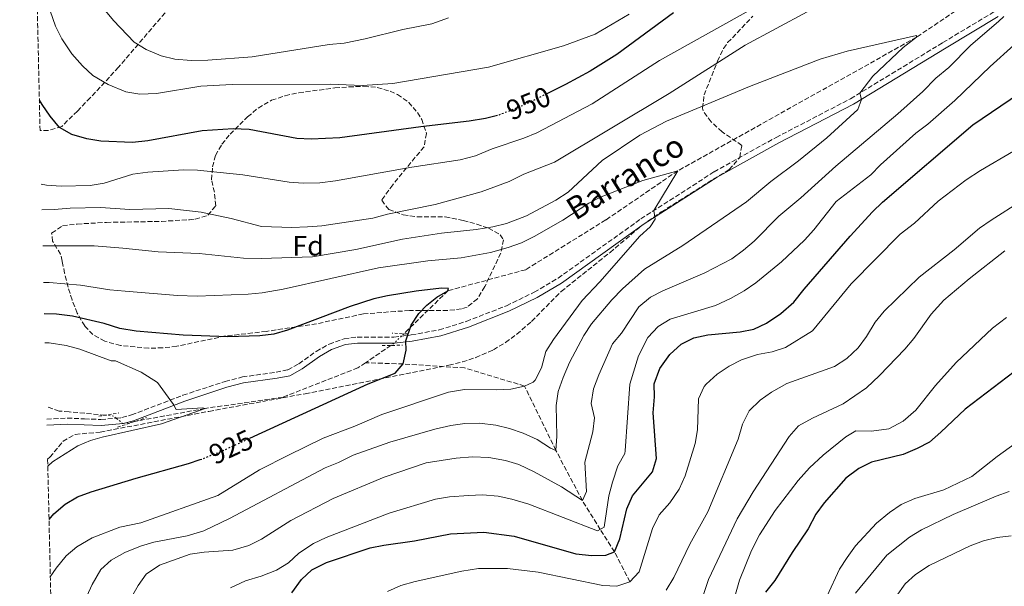
# Model space of a CAD drawing. Units: metres. Extents: x 658564 to 662028, y 4732566 to 4734959.
# Drawn here: x 658573 to 658924, y 4733990 to 4734191 of the extents above; entities that cross this region are included whole.
import ezdxf
from ezdxf.enums import TextEntityAlignment as Align

# ---------------------------------------------------------------- set-up
doc = ezdxf.new("R2010")
doc.units = ezdxf.units.M
doc.header["$MEASUREMENT"] = 0
for name, pattern in [('DGN Style 2', [1.7399219301090239, 1.043953158065414, -0.6959687720436097]), ('DGN Style 3', [2.435890702152634, 1.739921930109024, -0.6959687720436097]), ('DGN Style 5', [1.217945351076317, 0.5219765790327072, -0.6959687720436097])]:
    doc.linetypes.add(name, pattern=pattern)
for name, color, linetype, lineweight in [('Barranco lineal', 142, 'DGN Style 3', 13), ('Barranco lineal no visto', 142, 'DGN Style 5', 0), ('Camino', 7, 'DGN Style 3', 0), ('Cota de curva de nivel directora', 7, 'Continuous', 0), ('Curva de nivel directora', 30, 'Continuous', 30), ('Curva de nivel directora no vista', 30, 'DGN Style 5', 30), ('Curva de nivel intermedia', 30, 'Continuous', 0), ('Etiqueta de zona arbolada', 92, 'Continuous', 0), ('Margen derecho', 7, 'Continuous', 0), ('Pontón-alcantarilla (pasos de agua)', 1, 'DGN Style 2', 0), ('Texto de arroyo-regatas y barrancos', 142, 'Continuous', 0), ('Zona arbolada', 92, 'DGN Style 3', 0)]:
    doc.layers.add(name, color=color, linetype=linetype, lineweight=lineweight)
doc.styles.add('Style-Arial', font='arial.ttf')

msp = doc.modelspace()

# ---------------------------------------------------------------- linework, layer by layer
at = {"layer": 'Barranco lineal', "color": 142, "linetype": 'DGN Style 3', "lineweight": 13, "extrusion": (-0.04057827316722748, -0.02758786888654871, 0.9987954311254454), "elevation": -156408.6783032883, "flags": 128}
msp.add_lwpolyline([(-3544625.426359007, 3202581.954239389), (-3544625.426359007, 3202570.949145115)], dxfattribs=at)
at = {"layer": 'Barranco lineal', "color": 142, "linetype": 'DGN Style 3', "lineweight": 13}
for points in [[(658980.7400000002, 4734200.91, 941.1199999999953), (658971.7699999996, 4734208.199999999, 940), (658955.3700000001, 4734214.119999999, 939.2299999999959), (658943.1799999997, 4734213.210000001, 938.3800000000047), (658920.2400000002, 4734204.039999999, 937.0599999999978), (658892.2999999998, 4734185.24, 935), (658858.2699999996, 4734166.119999999, 933.4499999999971), (658807.4000000004, 4734137.710000001, 930), (658781.6799999997, 4734120.17, 928.3800000000047), (658753.1900000004, 4734102.460000001, 926.6000000000058), (658725.5099999999, 4734094.970000001, 925), (658709.7999999998, 4734079.640000001, 924.7400000000052)], [(658696.1299999999, 4734069.32, 924.0700000000071), (658693.4400000004, 4734067.5, 923.9100000000036), (658666.7699999996, 4734057.07, 922.8200000000071), (658639.0199999996, 4734053.050000001, 920), (658614.0300000003, 4734048.42, 919.5399999999937)], [(658790.29, 4733991.279999999, 955), (658784.7999999998, 4734002, 950), (658779.75, 4734009.930000001, 945), (658773.3799999999, 4734020.220000001, 940), (658763.9299999997, 4734038.119999999, 935), (658752.7800000003, 4734061.029999999, 930), (658731.4199999999, 4734067.480000001, 926.4400000000023), (658709.6100000005, 4734068.880000001, 925), (658696.1299999999, 4734069.32, 924.0700000000071)], [(658603.4299999997, 4734050.630000001, 918.7899999999937), (658590.5899999999, 4734051.850000001, 917.5599999999978), (658587.1100000005, 4734052.100000001, 917.5200000000042), (658582.5300000003, 4734053.66, 917.179999999993)]]:
    msp.add_polyline3d(points, dxfattribs=at)
at = {"layer": 'Barranco lineal no visto', "color": 142, "linetype": 'DGN Style 5', "lineweight": 0}
for points in [[(658709.7999999998, 4734079.640000001, 924.7400000000052), (658708.9199999999, 4734078.77, 924.7200000000012), (658706.3600000005, 4734076.27, 924.679999999993), (658705.2199999997, 4734075.5, 924.6100000000006)], [(658614.0300000003, 4734048.42, 919.5399999999937), (658609.8200000003, 4734047.640000001, 919.4600000000064), (658607.3499999996, 4734049.59, 919.179999999993), (658606.4000000004, 4734050.350000001, 919.0700000000071), (658603.4299999997, 4734050.630000001, 918.7899999999937)]]:
    msp.add_polyline3d(points, dxfattribs=at)
at = {"layer": 'Camino', "color": 7, "linetype": 'DGN Style 3', "lineweight": 0, "extrusion": (-0.06534762303305862, 0.5945866404791013, 0.8013715836786984), "elevation": 2772501.359148159, "flags": 128}
msp.add_lwpolyline([(-1171819.026028399, -3712819.777914708), (-1171826.556950512, -3712819.159358201), (-1171832.40535818, -3712818.055987133)], dxfattribs=at)
at = {"layer": 'Camino', "color": 7, "linetype": 'DGN Style 3', "lineweight": 0}
msp.add_polyline3d([(658596.0799999987, 4734049.350000001, 919.1100000000008), (658601.9200000013, 4734049.109999999, 919.2299999999962), (658607.3500000007, 4734049.590000001, 919.3999999999943), (658609.4299999994, 4734049.78, 919.4600000000065), (658612.8299999969, 4734050.720000002, 919.6499999999943), (658631.1199999995, 4734057.750000001, 920.1199999999956), (658646.1700000013, 4734062.680000001, 921.3899999999995), (658652.329999997, 4734064.250000001, 921.9299999999931), (658664.320000001, 4734065.99, 922.4700000000014), (658668.4800000007, 4734066.760000001, 922.9400000000024), (658672.4300000002, 4734068.949999999, 923.029999999999), (658678.5799999969, 4734073.37, 923.6699999999984), (658683.1799999992, 4734075.970000003, 924.050000000003), (658688.5599999992, 4734077.890000002, 924.1300000000049), (658693.1999999996, 4734078.470000002, 924.1699999999984), (658706.2300000006, 4734078.439999999, 924.6799999999931), (658708.9200000018, 4734078.770000001, 924.8999999999943), (658712.44, 4734079.210000001, 925.1799999999931), (658722.390000001, 4734081.02, 925.8600000000006), (658732.0399999979, 4734084.050000003, 926.7700000000042), (658746.3399999987, 4734089.630000002, 927.3399999999967), (658756.2399999984, 4734094.45, 927.7700000000042), (658764.7099999996, 4734099.439999999, 927.9900000000052), (658794.1700000016, 4734120.540000002, 929.6300000000049), (658820.2499999994, 4734137.280000002, 931.7200000000012), (658842.3399999997, 4734149.560000001, 932.8300000000019), (658868.8700000013, 4734163.340000001, 934.6499999999944), (658901.7499999986, 4734183.340000002, 938.1699999999984), (658920.3299999975, 4734194.530000002, 939.8300000000017)], dxfattribs=at)
at = {"layer": 'Curva de nivel directora', "color": 30, "linetype": 'Continuous', "lineweight": 30, "flags": 128}
for points, elevation in [([(658805.7699999999, 4734193.910000003), (658785.6499999987, 4734179.080000001)], 950.0000000000002), ([(658785.6499999987, 4734179.080000001), (658776.1499999993, 4734173.210000002), (658767.3799999985, 4734168.430000001), (658760.76, 4734165.130000002)], 950.0000000000005), ([(658669.9499999991, 4733987.37), (658673.4000000004, 4733992.140000002), (658677.019999999, 4733995.590000001), (658682.3099999997, 4733998.15), (658697.8099999984, 4734003.390000002), (658702.7100000002, 4734004.410000001), (658713.5899999988, 4734005.960000002), (658726.4299999999, 4734008.430000001), (658738.2699999998, 4734008.99), (658749.0199999987, 4734007.510000001), (658771.0300000008, 4734001.310000001), (658776.7199999993, 4734000.730000001), (658781.7199999995, 4734000.800000001), (658784.7999999995, 4734002.000000001), (658786.7399999995, 4734006.670000001), (658789.2299999995, 4734017.310000002), (658791.23, 4734021.890000002), (658798.2899999988, 4734030.510000001), (658799.7699999984, 4734035.170000001), (658798.519999999, 4734051.539999999), (658799.0499999988, 4734057.199999999), (658798.899999999, 4734061.840000002), (658800.989999999, 4734067.279999999), (658804.469999999, 4734072.279999999), (658808.5999999996, 4734075.930000001), (658813.0399999988, 4734078.210000002), (658817.9800000007, 4734079.289999999), (658829.5099999999, 4734080.34), (658834.4200000004, 4734081.310000002), (658838.949999999, 4734083.470000002), (658844.0799999987, 4734086.869999999), (658848.6600000008, 4734090.890000002), (658852.3800000001, 4734095.580000003), (658868.6799999991, 4734114.390000001), (658876.69, 4734123.080000001), (658880.2899999986, 4734126.550000003), (658912.3599999989, 4734154.010000002), (658932.2799999989, 4734167.630000004)], 950.0000000000002), ([(658743.1899999992, 4734157.370000001), (658738.8199999996, 4734156.26), (658733.1100000008, 4734155.400000001), (658715.8899999988, 4734153.360000002), (658686.9999999991, 4734149.36), (658676.7499999986, 4734148.910000001), (658671.7199999995, 4734149.140000001), (658654.7000000007, 4734152.390000001), (658649.0599999991, 4734152.67), (658638.0399999997, 4734151.880000001), (658618.6799999987, 4734148.350000001), (658613.2000000002, 4734147.800000002), (658601.9500000004, 4734148.180000001), (658596.9599999993, 4734149.010000002), (658591.5599999991, 4734150.600000001), (658587.2000000004, 4734153.050000003), (658583.8999999991, 4734157.100000001), (658581.0299999992, 4734161.32), (658580.0199999989, 4734162.82)], 950.0000000000002), ([(658654.9699999989, 4734042.449999999), (658697.1499999991, 4734061.810000001), (658706.690000001, 4734065.660000001), (658709.6100000002, 4734068.880000004), (658710.5800000003, 4734073.76), (658710.5099999988, 4734077.080000001), (658712.449999999, 4734082.690000001), (658715.1899999992, 4734086.850000001), (658718.01, 4734089.83), (658721.5199999993, 4734092.66), (658725.5099999991, 4734094.970000002), (658725.6499999999, 4734095.82), (658723.1599999999, 4734095.900000001), (658714.2300000003, 4734094.850000001), (658703.9799999997, 4734093.189999999), (658699.0999999981, 4734092.100000001), (658690.6400000001, 4734089.360000002), (658668.3299999987, 4734080.930000001), (658663.4899999995, 4734079.550000001), (658658.5499999997, 4734078.880000004), (658647.0699999998, 4734078.560000001), (658631.2499999992, 4734079.170000001), (658614.4400000006, 4734080.539999999), (658608.6299999993, 4734081.460000002), (658603.0900000005, 4734083.260000002), (658591.7899999993, 4734085.940000001), (658586.17, 4734086.630000002), (658581.769999999, 4734086.760000002)], 925), ([(658927.0799999998, 4734066.119999999), (658909.6900000002, 4734052.810000001), (658901.0600000002, 4734044.560000001), (658897.01, 4734041.100000001), (658892.5799999998, 4734038.77), (658887.6400000001, 4734036.680000001), (658876.3199999989, 4734033.900000001), (658871.8300000007, 4734031.7), (658867.1700000004, 4734028.26), (658859.4399999988, 4734019.42), (658856.5399999998, 4734015.350000001), (658853.7100000001, 4734010.130000001), (658848.0199999993, 4734001.800000003), (658841.839999999, 4733991.779999999), (658838.5800000001, 4733987.630000001)], 975.0000000000002), ([(658583.4599999988, 4734013.45), (658585.209999999, 4734015.52), (658589.2199999989, 4734019.010000001), (658593.5399999995, 4734021.53), (658598.4799999993, 4734023.36), (658614.4599999986, 4734028.28), (658633.0799999998, 4734033.49), (658637.3099999988, 4734034.86)], 925.0000000000002)]:
    msp.add_lwpolyline(points, dxfattribs=dict(at, elevation=elevation))
at = {"layer": 'Curva de nivel directora no vista', "color": 30, "linetype": 'DGN Style 5', "lineweight": 30, "flags": 128}
for points, elevation in [([(658760.76, 4734165.130000002), (658752.9399999991, 4734161.230000001), (658743.6499999998, 4734157.490000002), (658743.1899999992, 4734157.370000001)], 950.0000000000005), ([(658637.3099999988, 4734034.86), (658637.8399999986, 4734035.03), (658645.6799999995, 4734038.180000001), (658654.9699999989, 4734042.449999999)], 925.0000000000005)]:
    msp.add_lwpolyline(points, dxfattribs=dict(at, elevation=elevation))
at = {"layer": 'Curva de nivel intermedia', "color": 30, "linetype": 'Continuous', "lineweight": 0, "flags": 128}
for points, elevation in [([(658582.0400000017, 4734199.899999999), (658585.7200000008, 4734189.130000001), (658588.060000001, 4734184.710000002), (658591.5900000003, 4734179.390000001), (658595.3700000001, 4734175.039999999), (658599.0600000003, 4734171.67), (658604.4699999995, 4734168.359999999), (658610.8200000019, 4734165.76), (658615.7599999994, 4734164.939999999), (658621.7000000007, 4734165.179999999), (658637.5400000013, 4734167.81), (658648.6400000012, 4734168.429999998), (658683.5200000012, 4734168.550000002), (658695.000000001, 4734168.029999998), (658705.9300000012, 4734168.739999999), (658739.9100000003, 4734174.579999999), (658766.640000001, 4734182.17), (658777.9599999997, 4734186.31), (658790.040000001, 4734193.5)], 955), ([(658834.6300000006, 4734195.800000001), (658800.8500000003, 4734176.899999999), (658776.8400000001, 4734161.52), (658757.1300000001, 4734151.230000001), (658752.500000001, 4734149.329999999), (658741.1900000012, 4734145.52), (658735.2600000012, 4734143.01), (658729.8000000005, 4734141.609999998), (658712.6600000013, 4734138.989999998), (658685.4800000014, 4734134.060000001), (658679.870000001, 4734133.42), (658673.900000001, 4734133.249999999), (658668.9099999998, 4734133.609999998), (658652.5000000013, 4734136.3), (658636.3400000009, 4734137.92), (658631.3400000008, 4734138.079999999), (658618.6699999997, 4734137.189999999), (658613.2699999994, 4734136.529999998), (658603.0700000003, 4734133.279999998), (658598.1399999994, 4734132.449999998), (658587.7400000015, 4734132.23), (658582.5400000003, 4734132.59), (658580.7099999995, 4734132.859999999)], 945), ([(658603.0099999999, 4734195.36), (658606.4299999997, 4734191.220000001), (658613.8300000004, 4734183.5), (658618.0599999994, 4734180.84), (658623.4200000016, 4734178.609999999), (658628.2699999998, 4734177.409999999), (658634.0200000008, 4734176.970000002), (658639.9500000008, 4734177.05), (658655.8300000017, 4734178.279999998), (658683.2300000006, 4734182.630000001), (658688.5400000013, 4734183.130000002), (658696.0700000017, 4734184.649999999), (658709.4500000015, 4734187.939999999), (658719.7700000014, 4734189.989999999), (658725.7500000005, 4734192.11)], 960), ([(658853.3800000015, 4734194.249999999), (658831.3200000003, 4734182.460000001), (658804.2900000003, 4734165.16), (658763.4400000002, 4734140.810000001), (658752.5599999991, 4734136.439999999), (658747.2500000006, 4734133.869999998), (658737.3800000001, 4734130.210000001), (658720.9000000001, 4734125.630000001), (658704.02, 4734122.210000002), (658698.7800000008, 4734120.819999999), (658680.5400000017, 4734118.029999999), (658675.5199999993, 4734117.679999999), (658669.8799999999, 4734117.439999999), (658659.150000001, 4734117.899999999), (658648.2800000013, 4734120.680000001), (658637.5800000015, 4734122.92), (658626.1100000006, 4734124.21)], 940), ([(658612.3600000021, 4733985.019999999), (658615.1400000004, 4733990.05), (658618.0999999996, 4733994.08), (658622.7700000012, 4733997.24), (658633.7500000005, 4734001.17), (658638.7100000002, 4734001.890000001), (658648.9000000004, 4734002.58), (658654.6000000001, 4734004.289999999), (658659.1300000009, 4734006.519999999), (658669.5600000002, 4734013.11), (658684.5800000007, 4734020.970000002), (658702.7400000015, 4734028.58), (658717.7400000017, 4734033.740000002), (658728.4500000007, 4734035.399999999), (658734.2000000017, 4734035.8), (658740.0700000012, 4734035.569999999), (658746.0000000012, 4734034.57), (658750.7599999999, 4734033.03), (658756.2100000015, 4734030.48), (658765.9600000014, 4734025.140000001), (658773.3799999999, 4734020.220000001), (658774.8700000008, 4734023.42), (658774.3000000007, 4734033.949999998), (658777.1300000006, 4734044.7), (658777.6500000014, 4734049.67), (658776.4900000013, 4734054.760000001), (658777.3400000007, 4734060.029999998), (658779.2000000003, 4734065.009999999), (658784.0799999997, 4734076.079999999), (658787.3299999996, 4734079.899999999), (658793.5200000011, 4734089.189999999), (658797.5800000002, 4734092.689999999), (658802.0300000005, 4734094.970000002), (658816.9400000013, 4734101.300000002), (658826.6399999999, 4734106.34), (658830.7400000015, 4734109.380000002), (658834.55, 4734112.619999998), (658843.3400000011, 4734121.529999999), (658851.1799999998, 4734128.09), (658863.6200000008, 4734139.269999998), (658885.6799999998, 4734158.01), (658894.5400000003, 4734165.949999999), (658899.1800000004, 4734170.659999999), (658903.8400000007, 4734174.52), (658911.6900000006, 4734182.369999999), (658921.5400000011, 4734190.789999999), (658923.4500000001, 4734192.600000001)], 940), ([(658592.3600000015, 4733976.34), (658598.8400000012, 4733990.409999999), (658601.8900000001, 4733995.640000001), (658605.5900000016, 4733999.009999998), (658610.4199999997, 4734001.789999999), (658616.0299999998, 4734003.960000002), (658620.8100000009, 4734005.430000001), (658632.6500000006, 4734007.689999999), (658638.5899999995, 4734009.519999998), (658647.7500000015, 4734013.869999997), (658681.7400000021, 4734031.859999998), (658686.5800000011, 4734033.789999997), (658691.7199999997, 4734036.419999998), (658704.7799999999, 4734041.000000001), (658720.88, 4734045.690000001), (658726.5100000004, 4734046.98), (658731.4600000014, 4734047.689999999), (658736.79, 4734047.84), (658742.5700000002, 4734047.149999999), (658747.4100000015, 4734045.909999999), (658752.2300000007, 4734044.21), (658757.2199999995, 4734041.96), (658761.9800000006, 4734038.939999999), (658763.9299999997, 4734038.119999999), (658764.3099999997, 4734043.23), (658764.0800000015, 4734054.13), (658764.77, 4734059.09), (658766.5500000014, 4734064.07), (658768.7500000009, 4734069.359999998), (658773.9400000009, 4734079.019999999), (658776.6299999999, 4734083.239999999), (658783.8499999995, 4734091.779999999), (658787.6500000015, 4734095.600000001), (658795.4900000005, 4734102.619999998), (658809.1500000019, 4734111.029999999), (658831.8099999998, 4734126.680000001), (658840.440000002, 4734133.84), (658850.3100000003, 4734141.26), (658860.4500000014, 4734149.460000001), (658871.4500000007, 4734159.519999999), (658872.7200000003, 4734163.02), (658872.1400000014, 4734165.33), (658876.7700000005, 4734171.399999999), (658887.6400000001, 4734181.539999997), (658892.3000000005, 4734185.239999999), (658892.3000000005, 4734185.859999998), (658867.6599999998, 4734180.269999998), (658858.0900000011, 4734177.38), (658832.8400000002, 4734167.710000001), (658803.3499999992, 4734155.34), (658793.8600000008, 4734150.41), (658780.3700000015, 4734141.34), (658768.3200000017, 4734130.019999999), (658763.9500000018, 4734127.17), (658753.440000002, 4734121.599999999), (658746.2900000017, 4734118.890000001), (658741.4400000013, 4734117.71)], 935.0000000000002), ([(658788.4299999994, 4734037.02), (658788.6100000005, 4734037.939999999), (658790.230000001, 4734061.640000001), (658793.32, 4734071.819999999), (658796.7000000018, 4734078.259999999), (658800.4099999999, 4734082.269999999), (658804.6500000001, 4734084.899999999), (658820.7800000014, 4734089.75), (658826.1300000001, 4734092.189999999), (658831.0300000019, 4734094.980000001), (658835.1600000003, 4734097.81), (658844.2300000007, 4734105.289999999), (658852.4100000014, 4734112.92), (658855.8300000012, 4734116.680000001), (658863.7700000006, 4734126.749999999), (658876.0199999994, 4734136.220000001), (658879.5300000008, 4734139.769999999), (658892.1200000016, 4734151.099999999), (658896.3300000007, 4734154.329999999), (658905.9400000018, 4734162.659999999), (658918.5599999994, 4734174.869999998), (658927.0000000016, 4734182.4)], 945), ([(658926.8499999996, 4734144.640000001), (658915.0800000015, 4734137.829999999), (658910.020000001, 4734134.51), (658900.0800000011, 4734126.859999998), (658891.620000001, 4734119.08), (658886.4900000012, 4734115.060000001), (658869.05, 4734097.400000001), (658855.3000000014, 4734080.640000001), (658845.65, 4734074.699999998), (658840.8900000014, 4734073.16), (658835.7100000002, 4734072.230000001), (658830.0199999993, 4734070.359999999), (658825.5800000003, 4734068.06), (658821.4200000007, 4734065.270000001), (658817.4500000009, 4734061.689999999), (658816.7800000004, 4734060.890000001), (658814.7599999999, 4734056.449999998), (658814.3799999999, 4734045.46), (658813.5500000005, 4734040.529999999), (658809.9100000017, 4734029.08), (658807.8200000018, 4734024.25), (658804.5600000008, 4734019.480000001), (658800.6800000004, 4734015.17), (658798.3600000005, 4734010.27), (658793.5700000003, 4733994.810000001), (658790.2900000013, 4733991.279999999), (658785.6800000002, 4733989.819999999), (658780.6700000011, 4733990.000000001), (658757.6100000007, 4733994.730000001), (658746.7600000012, 4733996.109999999), (658736.3499999996, 4733996.100000001), (658730.4700000011, 4733995.15), (658713.8100000002, 4733991.440000001), (658708.7300000017, 4733989.980000001), (658703.9599999996, 4733987.890000001)], 955), ([(658583.9200000014, 4733993.029999999), (658586.0300000014, 4733996.149999999), (658589.5400000009, 4734000.550000001), (658593.3899999997, 4734003.749999999), (658598.7699999998, 4734007.02), (658608.6700000018, 4734010.75), (658616.1900000008, 4734012.31), (658643.5300000015, 4734021.99), (658658.42, 4734031.230000001), (658668.7100000009, 4734036.409999999), (658681.0900000016, 4734042.429999999), (658692.3600000013, 4734046.680000001), (658701.9000000011, 4734050.909999999), (658725.6900000002, 4734058.789999999), (658731.4099999999, 4734059.749999999), (658742.6200000015, 4734059.62), (658747.91, 4734059.899999999), (658752.7800000005, 4734061.029999998), (658755.8499999995, 4734062.460000001), (658756.4999999999, 4734063.109999998), (658758.7900000009, 4734067.53), (658760.3300000009, 4734073.38), (658763.0500000011, 4734077.57), (658773.2800000015, 4734091.489999999), (658779.6000000006, 4734098.159999998), (658793.8200000006, 4734114.38), (658797.5600000002, 4734117.759999999), (658799.3000000013, 4734120.42), (658798.7900000017, 4734123.499999999), (658807.4000000015, 4734137.71), (658794.9200000004, 4734134.279999999), (658780.0800000011, 4734128.380000001), (658775.6300000007, 4734126.099999999), (658766.3600000015, 4734120.079999999), (658756.2200000006, 4734114.23), (658751.6600000006, 4734112.029999998), (658746.9400000023, 4734110.359999998), (658740.600000001, 4734108.609999998), (658730.2200000008, 4734106.699999999), (658718.3300000018, 4734105.600000001), (658700.7300000021, 4734103.17), (658666.8199999998, 4734095.55), (658659.37, 4734094.259999998), (658654.4000000012, 4734093.739999999), (658636.1599999999, 4734093), (658629.1900000006, 4734093.279999999), (658610.6100000017, 4734094.779999999), (658605.14, 4734095.279999999), (658594.6700000004, 4734096.960000001), (658583.5400000014, 4734097.899999999), (658581.5099999999, 4734097.890000001)], 930), ([(658929.6799999995, 4734126.98), (658918.9600000017, 4734120.119999999), (658914.8300000011, 4734117.29), (658905.7400000006, 4734109.48), (658893.2999999997, 4734099.779999999), (658880.7800000004, 4734087.689999999), (658877.66, 4734083.779999999), (658874.5800000001, 4734078.699999999), (658871.6100000016, 4734074.680000001), (658867.5000000012, 4734070.78), (658863.1400000004, 4734067.930000001), (658846.1399999995, 4734061.88), (658840.6900000002, 4734058.859999999), (658836.64, 4734055.939999999), (658832.7800000021, 4734052.189999999), (658830.4400000018, 4734047.42), (658828.8600000015, 4734042.149999999), (658818.0000000009, 4734016.230000001), (658811.6500000006, 4734004.75), (658805.9600000001, 4733992.84), (658803.1600000014, 4733988.390000002)], 960), ([(658626.1100000006, 4734124.21), (658612.200000001, 4734123.850000001), (658601.7800000006, 4734124.619999999), (658590.9700000013, 4734124.409999998), (658585.2300000013, 4734123.880000001), (658580.9199999997, 4734123.73)], 940), ([(658741.4400000013, 4734117.71), (658735.5000000002, 4734116.769999999), (658723.2200000002, 4734115.499999999), (658709.2999999995, 4734113.329999999), (658692.7300000001, 4734109.659999998), (658677.3299999997, 4734107.079999999), (658658.99, 4734106.489999999), (658652.7100000014, 4734106.619999999), (658636.9500000012, 4734108.179999999), (658622.2700000005, 4734108.829999999), (658609.6999999998, 4734110.09), (658599.540000001, 4734110.899999999), (658581.2100000002, 4734110.98)], 935.0000000000002), ([(658923.7899999997, 4734109.180000001), (658911.0900000016, 4734099.17), (658902.1200000019, 4734091.640000001), (658897.6100000013, 4734086.640000001), (658891.3799999995, 4734078), (658888.180000001, 4734074.15), (658879.1300000009, 4734064.74), (658874.4800000016, 4734060.34), (658866.1900000013, 4734054.680000001), (658855.3100000005, 4734049.539999999), (658850.3200000015, 4734046.83), (658846.9900000012, 4734043.100000001), (658834.2000000014, 4734023.32), (658828.5399999997, 4734013.749999999), (658818.230000001, 4733992.180000001), (658814.7900000011, 4733981.810000001)], 965.0000000000002), ([(658825.9100000011, 4733979.88), (658829.3700000012, 4733991.920000001), (658833.550000001, 4734002.470000001), (658836.4700000001, 4734008.079999999), (658842.0600000003, 4734016.7), (658850.1800000007, 4734027.42), (658854.2000000018, 4734031.949999998), (658859.0800000012, 4734036.380000001), (658867.1900000004, 4734042.9), (658870.7900000013, 4734045.050000001), (658876.3600000015, 4734044.900000001), (658882.4600000011, 4734045.76), (658887.6, 4734048.550000001), (658892.0500000003, 4734052.439999998), (658899.1300000012, 4734061.249999999), (658906.4600000003, 4734069.4), (658919.3500000006, 4734081.58), (658924.42, 4734085.439999999)], 970), ([(658583.0200000008, 4734032.529999999), (658584.7400000017, 4734034.020000001), (658593.6900000015, 4734039.769999999), (658598.2100000011, 4734041.62), (658602.3400000016, 4734042.84), (658623.5600000002, 4734047.560000001), (658639.020000001, 4734053.050000001), (658638.1700000016, 4734053.27), (658628.7400000015, 4734052.659999999), (658627.7900000014, 4734054.430000001), (658622.1200000007, 4734062.319999999), (658616.2700000012, 4734065.939999999), (658607.1600000006, 4734069.98), (658605.6100000017, 4734069.96), (658594.3900000011, 4734074.140000001), (658589.5499999997, 4734075.409999999), (658583.5300000003, 4734076.390000001), (658582.0100000004, 4734076.46)], 920.0000000000002), ([(658938.2000000001, 4734048.249999999), (658921.0100000014, 4734035.96), (658912.0500000005, 4734028.83), (658902.0599999992, 4734024.039999999), (658891.7500000006, 4734020.949999999), (658886.8300000011, 4734018.859999999), (658882.7300000016, 4734016.009999999), (658878.0800000003, 4734012.199999998), (658870.6600000017, 4734004.08), (658867.6300000009, 4734000.019999999), (658864.9700000009, 4733995.779999998), (658860.5200000008, 4733986.289999999)], 980), ([(658648.0900000012, 4733989.220000001), (658653.4700000014, 4733991.689999998), (658658.9400000009, 4733993.289999999), (658664.4999999999, 4733995.409999999), (658668.76, 4733998.029999999), (658672.4200000013, 4734001.569999999), (658677.5700000012, 4734004.980000001), (658682.0800000017, 4734007.130000001), (658704.6100000001, 4734015.740000002), (658721.0900000001, 4734020.720000001), (658726.0200000008, 4734021.55), (658732.7700000012, 4734022.070000002), (658737.8099999992, 4734022.27), (658743.3500000002, 4734021.87), (658748.2300000018, 4734020.800000002), (658754.2900000014, 4734018.96), (658778.7900000013, 4734009.429999999), (658781.0900000012, 4734010.779999998), (658782.8100000002, 4734021.92), (658784.1, 4734026.749999999), (658785.9600000017, 4734032.67), (658788.4299999994, 4734037.02)], 945), ([(658925.3900000001, 4734023.430000001), (658920.6600000004, 4734021.800000001), (658905.3499999995, 4734015.329999999), (658894.1199999999, 4734009.82), (658889.8500000007, 4734007.220000001), (658881.7200000014, 4734000.819999998), (658870.6399999993, 4733987.27)], 985), ([(658926.0400000005, 4734007.63), (658921.0200000004, 4734007.09), (658916.1600000011, 4734005.96), (658911.4200000003, 4734004.16), (658896.810000001, 4733997.140000001), (658891.9900000021, 4733993.900000001), (658888.2700000005, 4733990.56), (658885.0400000006, 4733986.130000002), (658877.6500000011, 4733970.710000001), (658875.6999999997, 4733966.039999999), (658874.3899999999, 4733961.220000001), (658874.03, 4733955.76), (658874.4200000013, 4733951.970000001), (658875.4200000004, 4733947.080000001), (658878.2300000022, 4733939.65), (658880.5900000003, 4733934.789999999), (658884.4400000017, 4733930.399999999), (658889.2500000016, 4733926.98), (658893.8600000006, 4733925.050000001), (658915.3099999994, 4733921.650000001), (658920.380000001, 4733919.020000001), (658924.5200000006, 4733916.140000002)], 990.0000000000002)]:
    msp.add_lwpolyline(points, dxfattribs=dict(at, elevation=elevation))
at = {"layer": 'Margen derecho', "color": 7, "linetype": 'Continuous', "lineweight": 0}
msp.add_polyline3d([(658582.6799999988, 4734047.090000002, 918.300000000003), (658590.1700000011, 4734047.410000001, 918.4499999999971), (658596.0199999983, 4734047.160000001, 919.1100000000008), (658601.9799999995, 4734046.939999999, 919.2299999999962), (658609.8200000006, 4734047.640000002, 919.4600000000065), (658613.5100000009, 4734048.66, 919.6499999999943), (658631.8500000006, 4734055.699999999, 920.1199999999956), (658646.7800000014, 4734060.600000001, 921.3899999999995), (658652.7499999994, 4734062.120000001, 921.9299999999931), (658664.6700000018, 4734063.850000001, 922.4700000000014), (658669.2199999982, 4734064.689999999, 922.9400000000024), (658673.5900000002, 4734067.109999999, 923.029999999999), (658679.7500000005, 4734071.540000002, 923.6699999999984), (658684.089999999, 4734073.990000002, 924.050000000003), (658689.0699999989, 4734075.770000001, 924.1300000000049), (658693.3299999969, 4734076.300000001, 924.1699999999984), (658706.359999998, 4734076.27, 924.6799999999931), (658712.7699999985, 4734077.060000001, 925.1799999999931), (658722.9099999995, 4734078.910000001, 925.8600000000006), (658732.7600000021, 4734082.000000001, 926.7700000000042), (658747.2100000004, 4734087.640000002, 927.3399999999967), (658757.2699999987, 4734092.540000002, 927.7700000000042), (658765.8899999999, 4734097.62, 927.9900000000052), (658795.3899999997, 4734118.74, 929.6300000000049), (658821.359999998, 4734135.420000002, 931.7200000000012), (658843.3700000001, 4734147.65, 932.8300000000019), (658869.9400000019, 4734161.45, 934.6499999999944), (658902.8700000006, 4734181.480000001, 938.1699999999984), (658921.3799999979, 4734192.630000001, 939.8300000000017)], dxfattribs=at)
at = {"layer": 'Pontón-alcantarilla (pasos de agua)', "color": 1, "linetype": 'DGN Style 2', "lineweight": 0, "extrusion": (-0.07463674422671596, -0.06397435179318421, 0.9951565900519767), "elevation": -351103.2911972977, "flags": 128}
msp.add_lwpolyline([(-3165697.698784342, 3563775.394593827), (-3165698.571929433, 3563774.479051555), (-3165701.45168125, 3563771.427243981)], dxfattribs=at)
at = {"layer": 'Pontón-alcantarilla (pasos de agua)', "color": 1, "linetype": 'DGN Style 2', "lineweight": 0, "extrusion": (-0.04845015806422582, -0.2422507984215604, 0.9690031645189133), "elevation": -1177852.137024207, "flags": 128}
msp.add_lwpolyline([(-282518.0291453105, 4623657.377460222), (-282514.9501219853, 4623658.065584744), (-282510.9415081771, 4623658.956098832)], dxfattribs=at)
at = {"layer": 'Pontón-alcantarilla (pasos de agua)', "color": 1, "linetype": 'DGN Style 2', "lineweight": 0, "extrusion": (-0.01094448102520367, -0.001831776710645646, 0.9999384295691267), "elevation": -14960.71783042425, "flags": 128}
msp.add_lwpolyline([(658571.8037117037, 4734030.797609641), (658578.9141614252, 4734031.987611637)], dxfattribs=at)
at = {"layer": 'Pontón-alcantarilla (pasos de agua)', "color": 1, "linetype": 'DGN Style 2', "lineweight": 0, "extrusion": (-0.2906525194141495, 0.8274221079020908, 0.4805140667171652), "elevation": 3726070.301198075, "flags": 128}
msp.add_lwpolyline([(-2190350.816182785, -2040520.434520682), (-2190357.298016044, -2040520.217869812), (-2190361.588724257, -2040520.081037684)], dxfattribs=at)
at = {"layer": 'Zona arbolada', "color": 92, "linetype": 'DGN Style 3', "lineweight": 0}
for points in [[(658629.5199999996, 4734199.480000001, 966.1000000000058), (658608.2400000002, 4734174.600000001, 958.2400000000052), (658598.1600000003, 4734163.720000001, 954.7400000000052), (658593.5899999999, 4734158.91, 952.679999999993), (658587.9600000001, 4734153.51, 951.9600000000064), (658583.2100000001, 4734151.970000001, 951.1000000000058), (658580.2699999996, 4734152, 950.6000000000058), (658573.0099999999, 4734467.51, 926.6000000000058)], [(658630.1600000003, 4734220.970000001, 968.4400000000023), (658627.5, 4734219.25, 967.7400000000052), (658623.9500000002, 4734215.57, 966.4499999999971), (658623.4500000002, 4734214.01, 966.1999999999971), (658624.9800000006, 4734210.189999999, 966.1300000000047), (658629.2699999996, 4734204.52, 965.9900000000052), (658629.5199999996, 4734199.480000001, 966.1000000000058), (658608.2400000002, 4734174.600000001, 958.2400000000052), (658598.1600000003, 4734163.720000001, 954.7400000000052), (658593.5899999999, 4734158.91, 952.679999999993), (658587.9600000001, 4734153.51, 951.9600000000064), (658583.2100000001, 4734151.970000001, 951.1000000000058), (658580.2699999996, 4734152, 950.6000000000058)], [(658585.0199999996, 4733945.49, 934.5599999999978), (658582.9600000001, 4734034.930000001, 927.3800000000047), (658583.7800000003, 4734035.66, 927.3800000000047), (658588.4400000004, 4734041.359999999, 927.3800000000047), (658592.79, 4734043.82, 927.4400000000023), (658601.6799999997, 4734044.630000001, 927.7400000000052), (658640.3899999997, 4734052.02, 930.5200000000042), (658674.7000000002, 4734058.310000001, 933.429999999993), (658725.8300000001, 4734068.449999999, 936.0899999999965), (658730.6600000003, 4734069.619999999, 936.529999999999), (658735.3799999999, 4734071.16, 937.1600000000036), (658741.6799999997, 4734073.949999999, 937.9499999999971), (658745.9900000002, 4734076.52, 938.3500000000058), (658750.0099999999, 4734079.480000001, 938.6699999999984), (658755.29, 4734084.050000001, 938.8699999999953), (658765.8200000003, 4734094.730000001, 938.5599999999978), (658783.2199999997, 4734108.600000001, 938.7200000000012), (658794.6600000003, 4734118.310000001, 938.6900000000023), (658801.4500000002, 4734123.02, 938.8200000000071), (658825.6200000001, 4734138.16, 939.4900000000052), (658829.4400000004, 4734142.449999999, 939.4900000000052), (658830.1299999999, 4734146.730000001, 939.4900000000052), (658823.0999999996, 4734151.57, 939.4900000000052), (658819.2199999997, 4734155.07, 940.1900000000023), (658816.3899999997, 4734159.02, 941.3300000000017), (658816.1699999999, 4734159.980000001, 941.5), (658816.6900000004, 4734164.699999999, 942.1600000000036), (658821.5099999999, 4734176.74, 943.4799999999959), (658823.6299999999, 4734181.24, 943.8200000000071), (658825.0999999996, 4734183.310000001, 943.9799999999959), (658834.0899999999, 4734192.720000001, 944.1300000000047)], [(658582.9600000001, 4734034.930000001, 927.3800000000047), (658583.7800000003, 4734035.66, 927.3800000000047), (658588.4400000004, 4734041.359999999, 927.3800000000047), (658592.79, 4734043.82, 927.4400000000023), (658601.6799999997, 4734044.630000001, 927.7400000000052), (658640.3899999997, 4734052.02, 930.5200000000042), (658674.7000000002, 4734058.310000001, 933.429999999993), (658725.8300000001, 4734068.449999999, 936.0899999999965), (658730.6600000003, 4734069.619999999, 936.529999999999), (658735.3799999999, 4734071.16, 937.1600000000036), (658741.6799999997, 4734073.949999999, 937.9499999999971), (658745.9900000002, 4734076.52, 938.3500000000058), (658750.0099999999, 4734079.480000001, 938.6699999999984), (658755.29, 4734084.050000001, 938.8699999999953), (658765.8200000003, 4734094.730000001, 938.5599999999978), (658783.2199999997, 4734108.600000001, 938.7200000000012), (658794.6600000003, 4734118.310000001, 938.6900000000023), (658801.4500000002, 4734123.02, 938.8200000000071), (658825.6200000001, 4734138.16, 939.4900000000052), (658829.4400000004, 4734142.449999999, 939.4900000000052), (658830.1299999999, 4734146.730000001, 939.4900000000052), (658823.0999999996, 4734151.57, 939.4900000000052), (658819.2199999997, 4734155.07, 940.1900000000023), (658816.3899999997, 4734159.02, 941.3300000000017), (658816.1699999999, 4734159.980000001, 941.5), (658816.6900000004, 4734164.699999999, 942.1600000000036), (658821.5099999999, 4734176.74, 943.4799999999959), (658823.6299999999, 4734181.24, 943.8200000000071), (658825.0999999996, 4734183.310000001, 943.9799999999959), (658834.0899999999, 4734192.720000001, 944.1300000000047)], [(658618.9500000002, 4734074.52, 925.0399999999937), (658608.9299999997, 4734075.5, 925.7899999999937), (658603.2800000003, 4734076.960000001, 926.9700000000012), (658599.1100000005, 4734079.350000001, 928.6199999999953), (658596.1600000003, 4734082.439999999, 929.75), (658593.5099999999, 4734086.99, 930.1300000000047), (658591.6500000004, 4734091.699999999, 930.0099999999949), (658590.25, 4734096.27, 930.3800000000047), (658589.0199999996, 4734101.230000001, 932.6699999999984), (658588.1399999997, 4734105.550000001, 935.3999999999943), (658587.5800000001, 4734107.99, 936.3999999999943), (658584.7199999997, 4734112.57, 937.3099999999978), (658584.3799999999, 4734115.52, 937.9499999999971), (658588.29, 4734118.08, 939.4400000000023), (658593.4600000001, 4734118.720000001, 940.679999999993), (658603.9000000004, 4734119.300000001, 941.1699999999984), (658623.4500000002, 4734119.66, 941.1900000000023), (658633.4199999999, 4734120.25, 941.5), (658635.5, 4734120.460000001, 941.6600000000036), (658640.0300000003, 4734121.859999999, 943.779999999999), (658642.8499999996, 4734125.210000001, 946.300000000003), (658642.3399999999, 4734130.050000001, 947.050000000003), (658641.3200000003, 4734134.470000001, 948), (658641.6500000004, 4734139.100000001, 949.9400000000023), (658642.7400000002, 4734143.15, 951.7100000000064), (658645.0300000003, 4734147.130000001, 953.6100000000006), (658647.9199999999, 4734150.699999999, 955.4900000000052), (658654.1600000003, 4734156.9, 958.4400000000023), (658657.9100000003, 4734160.039999999, 959.3099999999978), (658662.7000000002, 4734162.779999999, 959.75), (658667.54, 4734164.430000001, 959.8600000000006), (658672.4199999999, 4734165.480000001, 959.800000000003), (658685.2300000006, 4734167.189999999, 959.1900000000023), (658690.2000000002, 4734167.58, 958.8099999999978), (658695.5700000003, 4734167.76, 957.8999999999943), (658700.3499999996, 4734167.350000001, 956.4700000000012), (658704.9100000003, 4734166.029999999, 954.8699999999953), (658707.5199999996, 4734164.84, 954.029999999999), (658711.5199999996, 4734162.039999999, 952.6699999999984), (658714.6600000003, 4734158.380000001, 951.3399999999965), (658716.1600000003, 4734156, 950.6300000000047), (658717.8600000005, 4734151.02, 949.4400000000023), (658716.9800000006, 4734146.24, 948.2400000000052), (658705.8300000001, 4734132.710000001, 943.8399999999965), (658701.9000000004, 4734127.180000001, 942.1199999999953), (658704.4299999997, 4734123.890000001, 941.0099999999949), (658709.5599999997, 4734122.029999999, 940.2700000000042), (658714.5499999998, 4734121.310000001, 939.8399999999965), (658724.54, 4734121.279999999, 939.5800000000017), (658730.9699999997, 4734119.99, 939.1000000000058), (658735.75, 4734118.67, 938.5599999999978), (658739.9400000004, 4734117.230000001, 937.9499999999971), (658744.1299999999, 4734114.91, 935.5200000000042), (658745.2599999999, 4734113.130000001, 934.5399999999937), (658744.2800000003, 4734108.359999999, 934.3999999999943), (658738.6500000004, 4734096.470000001, 932.6399999999995), (658735.9699999997, 4734092.109999999, 931.8399999999965), (658732.3799999999, 4734089.15, 931.0399999999937), (658730.3200000003, 4734088.470000001, 930.679999999993), (658725.4299999997, 4734087.930000001, 929.8800000000047), (658711.7699999996, 4734087.880000001, 927.7400000000052), (658706.7699999996, 4734087.600000001, 927.4499999999971), (658695.3899999997, 4734086.710000001, 927.7400000000052), (658678.7400000002, 4734083.210000001, 926.5), (658660.8399999999, 4734080.470000001, 924.9600000000064), (658646.3300000001, 4734078.859999999, 924.9600000000064), (658628.9100000003, 4734075.199999999, 924.800000000003), (658623.9600000001, 4734074.619999999, 924.8500000000058), (658618.9500000002, 4734074.52, 925.0399999999937)]]:
    msp.add_polyline3d(points, dxfattribs=at)
msp.add_polyline3d([(658623.9600000001, 4734074.619999999, 924.8500000000058), (658618.9500000002, 4734074.52, 925.0399999999937), (658608.9299999997, 4734075.5, 925.7899999999937), (658603.2800000003, 4734076.960000001, 926.9700000000012), (658599.1100000005, 4734079.350000001, 928.6199999999953), (658596.1600000003, 4734082.439999999, 929.75), (658593.5099999999, 4734086.99, 930.1300000000047), (658591.6500000004, 4734091.699999999, 930.0099999999949), (658590.25, 4734096.27, 930.3800000000047), (658589.0199999996, 4734101.230000001, 932.6699999999984), (658588.1399999997, 4734105.550000001, 935.3999999999943), (658587.5800000001, 4734107.99, 936.3999999999943), (658584.7199999997, 4734112.57, 937.3099999999978), (658584.3799999999, 4734115.52, 937.9499999999971), (658588.29, 4734118.08, 939.4400000000023), (658593.4600000001, 4734118.720000001, 940.679999999993), (658603.9000000004, 4734119.300000001, 941.1699999999984), (658623.4500000002, 4734119.66, 941.1900000000023), (658633.4199999999, 4734120.25, 941.5), (658635.5, 4734120.460000001, 941.6600000000036), (658640.0300000003, 4734121.859999999, 943.779999999999), (658642.8499999996, 4734125.210000001, 946.300000000003), (658642.3399999999, 4734130.050000001, 947.050000000003), (658641.3200000003, 4734134.470000001, 948), (658641.6500000004, 4734139.100000001, 949.9400000000023), (658642.7400000002, 4734143.15, 951.7100000000064), (658645.0300000003, 4734147.130000001, 953.6100000000006), (658647.9199999999, 4734150.699999999, 955.4900000000052), (658654.1600000003, 4734156.9, 958.4400000000023), (658657.9100000003, 4734160.039999999, 959.3099999999978), (658662.7000000002, 4734162.779999999, 959.75), (658667.54, 4734164.430000001, 959.8600000000006), (658672.4199999999, 4734165.480000001, 959.800000000003), (658685.2300000006, 4734167.189999999, 959.1900000000023), (658690.2000000002, 4734167.58, 958.8099999999978), (658695.5700000003, 4734167.76, 957.8999999999943), (658700.3499999996, 4734167.350000001, 956.4700000000012), (658704.9100000003, 4734166.029999999, 954.8699999999953), (658707.5199999996, 4734164.84, 954.029999999999), (658711.5199999996, 4734162.039999999, 952.6699999999984), (658714.6600000003, 4734158.380000001, 951.3399999999965), (658716.1600000003, 4734156, 950.6300000000047), (658717.8600000005, 4734151.02, 949.4400000000023), (658716.9800000006, 4734146.24, 948.2400000000052), (658705.8300000001, 4734132.710000001, 943.8399999999965), (658701.9000000004, 4734127.180000001, 942.1199999999953), (658704.4299999997, 4734123.890000001, 941.0099999999949), (658709.5599999997, 4734122.029999999, 940.2700000000042), (658714.5499999998, 4734121.310000001, 939.8399999999965), (658724.54, 4734121.279999999, 939.5800000000017), (658730.9699999997, 4734119.99, 939.1000000000058), (658735.75, 4734118.67, 938.5599999999978), (658739.9400000004, 4734117.230000001, 937.9499999999971), (658744.1299999999, 4734114.91, 935.5200000000042), (658745.2599999999, 4734113.130000001, 934.5399999999937), (658744.2800000003, 4734108.359999999, 934.3999999999943), (658738.6500000004, 4734096.470000001, 932.6399999999995), (658735.9699999997, 4734092.109999999, 931.8399999999965), (658732.3799999999, 4734089.15, 931.0399999999937), (658730.3200000003, 4734088.470000001, 930.679999999993), (658725.4299999997, 4734087.930000001, 929.8800000000047), (658711.7699999996, 4734087.880000001, 927.7400000000052), (658706.7699999996, 4734087.600000001, 927.4499999999971), (658695.3899999997, 4734086.710000001, 927.7400000000052), (658678.7400000002, 4734083.210000001, 926.5), (658660.8399999999, 4734080.470000001, 924.9600000000064), (658646.3300000001, 4734078.859999999, 924.9600000000064), (658628.9100000003, 4734075.199999999, 924.800000000003)], close=True, dxfattribs=at)

# ---------------------------------------------------------------- texts
at = {"layer": 'Cota de curva de nivel directora', "color": 7, "linetype": 'Continuous', "lineweight": 0, "style": 'Style-Arial'}
for s, rotation, p in [('950', 21.92, (658754.1564543569, 4734161.72091504, 950)), ('925', 24.65, (658648.2477461857, 4734039.357613322, 925))]:
    msp.add_text(s, height=7.000000000000002, rotation=rotation, dxfattribs=at).set_placement(p, align=Align.MIDDLE_CENTER)
at = {"layer": 'Etiqueta de zona arbolada', "color": 92, "linetype": 'Continuous', "lineweight": 0, "style": 'Style-Arial'}
msp.add_text('Fd', height=7.000000000000002, dxfattribs=at).set_placement((658675.6974413658, 4734110.990010002, 936.8899999999995), align=Align.MIDDLE_CENTER)
at = {"layer": 'Texto de arroyo-regatas y barrancos', "color": 142, "linetype": 'Continuous', "lineweight": 0, "style": 'Style-Arial'}
msp.add_text('Barranco', height=8, rotation=31.86, dxfattribs=at).set_placement((658770.8700000002, 4734119.779999999, 929.2200000000012))

doc.saveas('drawing.dxf')
